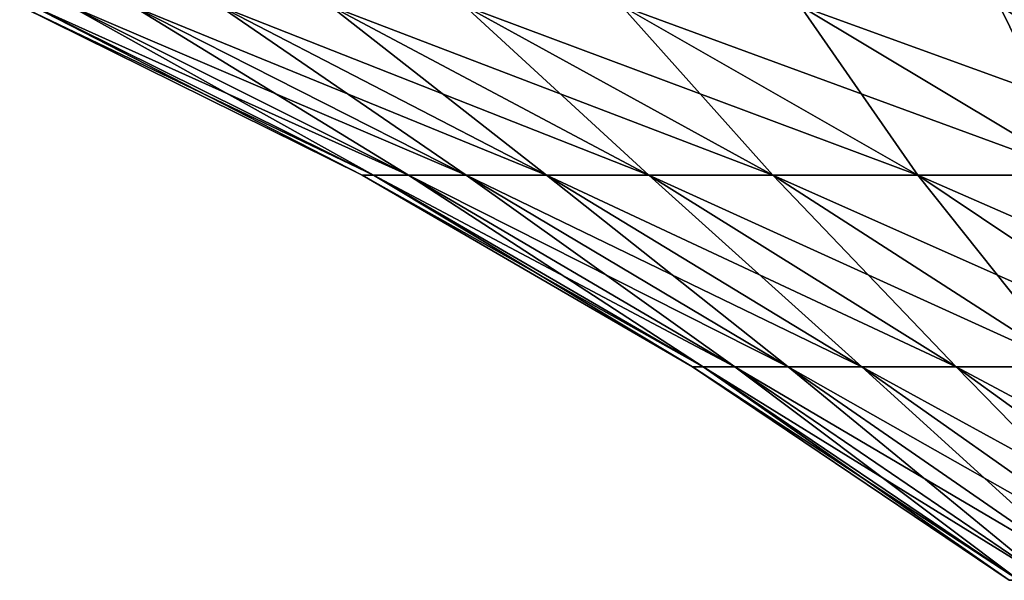
# Model space of a CAD drawing. Extents: x -330 to 330, y -50 to 38.
# Drawn here: x 272 to 278, y 29 to 33 of the extents above; entities that cross this region are included whole.
import ezdxf

# ---------------------------------------------------------------- set-up
doc = ezdxf.new("R2010")
doc.units = 0
doc.layers.add('L3', color=7, linetype='CONTINUOUS')

msp = doc.modelspace()

# ---------------------------------------------------------------- linework, layer by layer
at = {"layer": 'L3', "color": 7}
for points in [[(274.4725, 31.98551), (272.4432, 33.02805, 2.065095), (272.366, 33.02805)], [(274.4725, 31.98551), (272.366, 33.02805), (274.5439, 31.98551, -1.907674)], [(274.5439, 31.98551, -1.907674), (272.366, 33.02805), (272.4432, 33.02805, -2.065095)], [(274.5439, 31.98551, 1.907674), (272.6746, 33.02805, 4.11864), (272.4432, 33.02805, 2.065095)], [(274.5439, 31.98551, 1.907674), (272.4432, 33.02805, 2.065095), (274.4725, 31.98551)], [(274.5439, 31.98551, -1.907674), (272.4432, 33.02805, -2.065095), (274.7576, 31.98551, -3.804679)], [(274.7576, 31.98551, -3.804679), (272.4432, 33.02805, -2.065095), (272.6746, 33.02805, -4.11864)], [(274.7576, 31.98551, 3.804679), (273.0588, 33.02805, 6.149153), (272.6746, 33.02805, 4.11864)], [(274.7576, 31.98551, 3.804679), (272.6746, 33.02805, 4.11864), (274.5439, 31.98551, 1.907674)], [(274.7576, 31.98551, -3.804679), (272.6746, 33.02805, -4.11864), (275.1125, 31.98551, -5.680407)], [(275.1125, 31.98551, -5.680407), (272.6746, 33.02805, -4.11864), (273.0588, 33.02805, -6.149153)], [(275.1125, 31.98551, 5.680407), (273.5937, 33.02805, 8.145277), (273.0588, 33.02805, 6.149153)], [(275.1125, 31.98551, 5.680407), (273.0588, 33.02805, 6.149153), (274.7576, 31.98551, 3.804679)], [(275.1125, 31.98551, -5.680407), (273.0588, 33.02805, -6.149153), (275.6066, 31.98551, -7.524368)], [(275.6066, 31.98551, -7.524368), (273.0588, 33.02805, -6.149153), (273.5937, 33.02805, -8.145277)], [(275.6066, 31.98551, 7.524368), (274.2762, 33.02805, 10.09585), (273.5937, 33.02805, 8.145277)], [(275.6066, 31.98551, 7.524368), (273.5937, 33.02805, 8.145277), (275.1125, 31.98551, 5.680407)], [(275.6066, 31.98551, -7.524368), (273.5937, 33.02805, -8.145277), (276.2371, 31.98551, -9.32625)], [(276.2371, 31.98551, -9.32625), (273.5937, 33.02805, -8.145277), (274.2762, 33.02805, -10.09585)], [(276.2371, 31.98551, 9.32625), (275.1026, 33.02805, 11.98996), (274.2762, 33.02805, 10.09585)], [(276.2371, 31.98551, 9.32625), (274.2762, 33.02805, 10.09585), (275.6066, 31.98551, 7.524368)], [(276.2371, 31.98551, -9.32625), (274.2762, 33.02805, -10.09585), (277.0005, 31.98551, -11.07598)], [(277.0005, 31.98551, -11.07598), (274.2762, 33.02805, -10.09585), (275.1026, 33.02805, -11.98996)], [(277.0005, 31.98551, 11.07598), (276.0682, 33.02805, 13.81702), (275.1026, 33.02805, 11.98996)], [(277.0005, 31.98551, 11.07598), (275.1026, 33.02805, 11.98996), (276.2371, 31.98551, 9.32625)], [(277.0005, 31.98551, -11.07598), (275.1026, 33.02805, -11.98996), (277.8925, 31.98551, -12.76376)], [(277.8925, 31.98551, -12.76376), (275.1026, 33.02805, -11.98996), (276.0682, 33.02805, -13.81702)], [(277.8925, 31.98551, 12.76376), (277.1677, 33.02805, 15.56681), (276.0682, 33.02805, 13.81702)], [(277.8925, 31.98551, 12.76376), (276.0682, 33.02805, 13.81702), (277.0005, 31.98551, 11.07598)], [(277.8925, 31.98551, -12.76376), (276.0682, 33.02805, -13.81702), (278.9082, 31.98551, -14.38016)], [(278.9082, 31.98551, -14.38016), (276.0682, 33.02805, -13.81702), (277.1677, 33.02805, -15.56681)], [(278.9082, 31.98551, 14.38016), (278.3948, 33.02805, 17.22954), (277.1677, 33.02805, 15.56681)], [(278.9082, 31.98551, 14.38016), (277.1677, 33.02805, 15.56681), (277.8925, 31.98551, 12.76376)], [(278.9082, 31.98551, -14.38016), (277.1677, 33.02805, -15.56681), (280.0418, 31.98551, -15.91615)], [(280.0418, 31.98551, -15.91615), (277.1677, 33.02805, -15.56681), (278.3948, 33.02805, -17.22954)], [(280.0418, 31.98551, 15.91615), (279.7428, 33.02805, 18.79592), (278.3948, 33.02805, 17.22954)], [(280.0418, 31.98551, 15.91615), (278.3948, 33.02805, 17.22954), (278.9082, 31.98551, 14.38016)], [(280.0418, 31.98551, -15.91615), (278.3948, 33.02805, -17.22954), (281.287, 31.98551, -17.36312)], [(281.287, 31.98551, -17.36312), (278.3948, 33.02805, -17.22954), (279.7428, 33.02805, -18.79592)], [(276.5047, 30.8046), (274.5439, 31.98551, 1.907674), (274.4725, 31.98551)], [(276.5047, 30.8046), (274.4725, 31.98551), (276.5704, 30.8046, -1.755808)], [(276.5704, 30.8046, -1.755808), (274.4725, 31.98551), (274.5439, 31.98551, -1.907674)], [(276.5704, 30.8046, 1.755808), (274.7576, 31.98551, 3.804679), (274.5439, 31.98551, 1.907674)], [(276.5704, 30.8046, 1.755808), (274.5439, 31.98551, 1.907674), (276.5047, 30.8046)], [(276.5704, 30.8046, -1.755808), (274.5439, 31.98551, -1.907674), (276.7671, 30.8046, -3.501796)], [(276.7671, 30.8046, -3.501796), (274.5439, 31.98551, -1.907674), (274.7576, 31.98551, -3.804679)], [(276.7671, 30.8046, 3.501796), (275.1125, 31.98551, 5.680407), (274.7576, 31.98551, 3.804679)], [(276.7671, 30.8046, 3.501796), (274.7576, 31.98551, 3.804679), (276.5704, 30.8046, 1.755808)], [(276.7671, 30.8046, -3.501796), (274.7576, 31.98551, -3.804679), (277.0937, 30.8046, -5.228201)], [(277.0937, 30.8046, -5.228201), (274.7576, 31.98551, -3.804679), (275.1125, 31.98551, -5.680407)], [(277.0937, 30.8046, 5.228201), (275.6066, 31.98551, 7.524368), (275.1125, 31.98551, 5.680407)], [(277.0937, 30.8046, 5.228201), (275.1125, 31.98551, 5.680407), (276.7671, 30.8046, 3.501796)], [(277.0937, 30.8046, -5.228201), (275.1125, 31.98551, -5.680407), (277.5485, 30.8046, -6.925369)], [(277.5485, 30.8046, -6.925369), (275.1125, 31.98551, -5.680407), (275.6066, 31.98551, -7.524368)], [(277.5485, 30.8046, 6.925369), (276.2371, 31.98551, 9.32625), (275.6066, 31.98551, 7.524368)], [(277.5485, 30.8046, 6.925369), (275.6066, 31.98551, 7.524368), (277.0937, 30.8046, 5.228201)], [(277.5485, 30.8046, -6.925369), (275.6066, 31.98551, -7.524368), (278.1288, 30.8046, -8.583806)], [(278.1288, 30.8046, -8.583806), (275.6066, 31.98551, -7.524368), (276.2371, 31.98551, -9.32625)], [(278.1288, 30.8046, 8.583806), (277.0005, 31.98551, 11.07598), (276.2371, 31.98551, 9.32625)], [(278.1288, 30.8046, 8.583806), (276.2371, 31.98551, 9.32625), (277.5485, 30.8046, 6.925369)], [(278.1288, 30.8046, -8.583806), (276.2371, 31.98551, -9.32625), (278.8315, 30.8046, -10.19424)], [(278.8315, 30.8046, -10.19424), (276.2371, 31.98551, -9.32625), (277.0005, 31.98551, -11.07598)], [(278.8315, 30.8046, 10.19424), (277.8925, 31.98551, 12.76376), (277.0005, 31.98551, 11.07598)], [(278.8315, 30.8046, 10.19424), (277.0005, 31.98551, 11.07598), (278.1288, 30.8046, 8.583806)], [(278.8315, 30.8046, -10.19424), (277.0005, 31.98551, -11.07598), (279.6524, 30.8046, -11.74766)], [(279.6524, 30.8046, -11.74766), (277.0005, 31.98551, -11.07598), (277.8925, 31.98551, -12.76376)], [(279.6524, 30.8046, 11.74766), (278.9082, 31.98551, 14.38016), (277.8925, 31.98551, 12.76376)], [(279.6524, 30.8046, 11.74766), (277.8925, 31.98551, 12.76376), (278.8315, 30.8046, 10.19424)], [(279.6524, 30.8046, -11.74766), (277.8925, 31.98551, -12.76376), (280.5873, 30.8046, -13.23539)], [(280.5873, 30.8046, -13.23539), (277.8925, 31.98551, -12.76376), (278.9082, 31.98551, -14.38016)], [(278.4535, 29.49062), (276.5704, 30.8046, 1.755808), (276.5047, 30.8046)], [(278.4535, 29.49062), (276.5047, 30.8046), (278.5137, 29.49062, -1.610174)], [(278.5137, 29.49062, -1.610174), (276.5047, 30.8046), (276.5704, 30.8046, -1.755808)], [(278.5137, 29.49062, 1.610174), (276.7671, 30.8046, 3.501796), (276.5704, 30.8046, 1.755808)], [(278.5137, 29.49062, 1.610174), (276.5704, 30.8046, 1.755808), (278.4535, 29.49062)], [(278.5137, 29.49062, -1.610174), (276.5704, 30.8046, -1.755808), (278.6941, 29.49062, -3.211344)], [(278.6941, 29.49062, -3.211344), (276.5704, 30.8046, -1.755808), (276.7671, 30.8046, -3.501796)], [(278.6941, 29.49062, 3.211344), (277.0937, 30.8046, 5.228201), (276.7671, 30.8046, 3.501796)], [(278.6941, 29.49062, 3.211344), (276.7671, 30.8046, 3.501796), (278.5137, 29.49062, 1.610174)], [(278.6941, 29.49062, -3.211344), (276.7671, 30.8046, -3.501796), (278.9937, 29.49062, -4.794555)], [(278.9937, 29.49062, -4.794555), (276.7671, 30.8046, -3.501796), (277.0937, 30.8046, -5.228201)], [(278.9937, 29.49062, 4.794555), (277.5485, 30.8046, 6.925369), (277.0937, 30.8046, 5.228201)], [(278.9937, 29.49062, 4.794555), (277.0937, 30.8046, 5.228201), (278.6941, 29.49062, 3.211344)], [(278.9937, 29.49062, -4.794555), (277.0937, 30.8046, -5.228201), (279.4107, 29.49062, -6.350952)], [(279.4107, 29.49062, -6.350952), (277.0937, 30.8046, -5.228201), (277.5485, 30.8046, -6.925369)], [(279.4107, 29.49062, 6.350952), (278.1288, 30.8046, 8.583806), (277.5485, 30.8046, 6.925369)], [(279.4107, 29.49062, 6.350952), (277.5485, 30.8046, 6.925369), (278.9937, 29.49062, 4.794555)], [(279.4107, 29.49062, -6.350952), (277.5485, 30.8046, -6.925369), (279.9429, 29.49062, -7.871833)], [(279.9429, 29.49062, -7.871833), (277.5485, 30.8046, -6.925369), (278.1288, 30.8046, -8.583806)], [(279.9429, 29.49062, 7.871833), (278.8315, 30.8046, 10.19424), (278.1288, 30.8046, 8.583806)], [(279.9429, 29.49062, 7.871833), (278.1288, 30.8046, 8.583806), (279.4107, 29.49062, 6.350952)], [(279.9429, 29.49062, -7.871833), (278.1288, 30.8046, -8.583806), (280.5873, 29.49062, -9.348691)], [(280.5873, 29.49062, -9.348691), (278.1288, 30.8046, -8.583806), (278.8315, 30.8046, -10.19424)]]:
    msp.add_3dface(points, dxfattribs=at)

doc.saveas('drawing.dxf')
